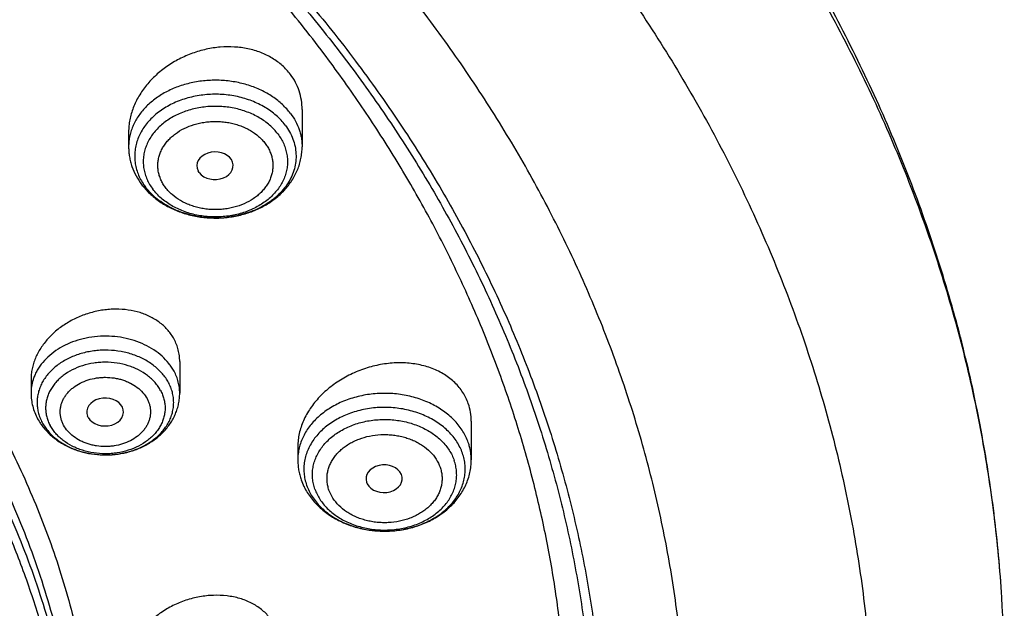
# Model space of a CAD drawing. Units: inches. Extents: x 0.6 to 21.3, y 5.5 to 13.
# Drawn here: x 20.3 to 21.3, y 11.1 to 11.6 of the extents above; entities that cross this region are included whole.
import ezdxf

# ---------------------------------------------------------------- set-up
doc = ezdxf.new("R2010")
doc.units = ezdxf.units.IN
doc.header["$LTSCALE"] = 1.21
doc.header["$MEASUREMENT"] = 0
doc.layers.get('0').update_dxf_attribs({"linetype": 'CONTINUOUS'})

msp = doc.modelspace()

# ---------------------------------------------------------------- linework, layer by layer
at = {"color": 7, "linetype": 'Continuous'}
for p, q in [((20.59332, 11.56141), (20.59332, 11.52587)), ((20.42796, 11.53999), (20.42796, 11.52587)), ((20.4953, 11.50119), (20.49417, 11.50298)), ((20.47666, 11.32123), (20.47666, 11.2912)), ((20.33493, 11.30436), (20.33493, 11.2912)), ((20.38942, 11.26811), (20.38888, 11.26925)), ((20.75457, 11.26442), (20.75457, 11.22764)), ((20.58922, 11.24053), (20.58922, 11.22764)), ((20.65478, 11.20624), (20.65536, 11.20488))]:
    msp.add_line(p, q, dxfattribs=at)
for centre, radius, start, end in [((20.49443, 11.53065), 0.0677, 217.00964, 220.57716), ((20.38988, 11.29317), 0.05536, 208.41056, 214.0658), ((20.39116, 11.294), 0.05689, 214.03838, 215.20483), ((20.64923, 11.22852), 0.06014, 199.28875, 205.75995), ((20.65043, 11.22907), 0.06145, 205.7314, 206.15541), ((19.9975, 11.01882), 1.26515, 350.80068, 3.52766)]:
    msp.add_arc(centre, radius, start, end, dxfattribs=at)
at = {"color": 9, "linetype": 'Continuous'}
for centre, radius, start, end in [((20.4887, 11.52116), 0.05595, 212.85464, 217.02817), ((20.51062, 11.55799), 0.09998, 266.62459, 266.92204), ((20.51064, 11.5584), 0.10039, 266.92429, 271.23821), ((20.51064, 11.55825), 0.10025, 271.2384, 271.79836), ((20.51067, 11.55781), 0.0998, 271.79323, 276.11869), ((20.51074, 11.55705), 0.09904, 276.12132, 276.54662), ((20.3791, 11.29064), 0.04424, 161.04302, 162.6501), ((20.38202, 11.28303), 0.04144, 200.61198, 201.45766), ((20.38316, 11.2835), 0.04267, 201.47494, 208.45271)]:
    msp.add_arc(centre, radius, start, end, dxfattribs=at)
at = {"color": 7, "linetype": 'Continuous'}
for centre, major_axis, ratio, start_param, end_param in [((20.5103, 11.50783), (0.01729, 0.00027), 0.762105, -2.634359, 3.497472), ((20.40557, 11.27323), (0.01746, 0.00009), 0.763919, -2.754147, 3.437913), ((20.67152, 11.20967), (0.01732, 0.00016), 0.759385, -2.780206, 3.394066)]:
    msp.add_ellipse(centre, major_axis=major_axis, ratio=ratio, start_param=start_param, end_param=end_param, dxfattribs=at)
for points, knots in [([(21.26026, 11.09667), (21.25861, 11.12334), (21.25366, 11.17666), (21.24131, 11.25616), (21.22407, 11.33507), (21.20199, 11.4132), (21.17512, 11.49036), (21.14354, 11.56637), (21.10735, 11.64104), (21.06662, 11.71422), (21.02147, 11.78573), (20.97201, 11.85542), (20.91835, 11.92313), (20.86065, 11.98873), (20.79902, 12.05206), (20.73361, 12.11299), (20.66458, 12.1714), (20.59208, 12.22716), (20.51628, 12.28016), (20.41052, 12.34732), (20.29933, 12.40812), (20.18361, 12.46236), (20.06367, 12.51273), (19.93982, 12.55616), (19.81289, 12.59256), (19.68312, 12.62446), (19.55099, 12.64907), (19.4173, 12.66636), (19.28236, 12.67877), (19.18058, 12.68249), (19.11272, 12.68249)], [0, 0, 0, 0, 0.027366, 0.054806, 0.082354, 0.110045, 0.137912, 0.165985, 0.194293, 0.222862, 0.251714, 0.28087, 0.310347, 0.340157, 0.370312, 0.400817, 0.431678, 0.462893, 0.494459, 0.526372, 0.59118, 0.624065, 0.657242, 0.724385, 0.758319, 0.792457, 0.861229, 0.895817, 0.930497, 1, 1, 1, 1]), ([(21.26026, 11.09667), (21.25864, 11.1228), (21.25378, 11.17506), (21.24164, 11.25299), (21.22466, 11.3304), (21.2029, 11.40709), (21.17639, 11.4829), (21.1452, 11.55764), (21.1094, 11.63117), (21.06908, 11.70329), (21.02433, 11.77386), (20.97524, 11.84271), (20.92194, 11.90969), (20.86453, 11.97465), (20.80317, 12.03743), (20.73797, 12.0979), (20.6691, 12.15593), (20.5967, 12.21137), (20.52094, 12.26411), (20.41511, 12.33103), (20.30379, 12.39164), (20.18788, 12.44575), (20.0676, 12.49605), (19.94336, 12.53943), (19.816, 12.57581), (19.68569, 12.60771), (19.55301, 12.63233), (19.41873, 12.64962), (19.28315, 12.66204), (19.1809, 12.66576), (19.11272, 12.66576)], [0, 0, 0, 0, 0.026927, 0.053939, 0.081077, 0.108379, 0.135884, 0.163626, 0.191635, 0.219942, 0.248569, 0.277539, 0.306868, 0.336571, 0.366656, 0.397129, 0.427993, 0.459247, 0.490885, 0.522899, 0.587996, 0.621062, 0.654443, 0.722052, 0.756244, 0.790654, 0.86, 0.894889, 0.929875, 1, 1, 1, 1]), ([(20.95607, 11.03174), (20.95423, 11.05394), (20.94919, 11.09832), (20.93755, 11.16445), (20.92185, 11.23008), (20.90214, 11.29506), (20.87846, 11.35926), (20.85085, 11.42253), (20.81938, 11.48472), (20.78413, 11.54571), (20.74517, 11.60536), (20.70259, 11.66352), (20.65648, 11.72008), (20.60695, 11.77492), (20.5541, 11.8279), (20.49806, 11.87891), (20.43895, 11.92784), (20.35574, 11.99053), (20.26735, 12.04821), (20.17453, 12.10068), (20.07758, 12.15026), (19.97669, 12.19424), (19.87257, 12.2325), (19.76539, 12.26725), (19.62775, 12.30327), (19.45862, 12.3343), (19.28644, 12.35303), (19.11272, 12.3593), (18.93901, 12.35303), (18.76683, 12.3343), (18.5977, 12.30327), (18.46006, 12.26725), (18.35287, 12.2325), (18.24876, 12.19424), (18.14787, 12.15026), (18.05091, 12.10068), (17.9581, 12.04821), (17.86971, 11.99053), (17.78649, 11.92784), (17.72738, 11.87891), (17.67135, 11.8279), (17.6185, 11.77492), (17.56897, 11.72008), (17.52286, 11.66352), (17.48028, 11.60536), (17.44132, 11.54571), (17.40606, 11.48472), (17.3746, 11.42253), (17.34699, 11.35926), (17.32331, 11.29506), (17.30359, 11.23008), (17.2879, 11.16445), (17.27626, 11.09832), (17.27121, 11.05394), (17.26938, 11.03174)], [0, 0, 0, 0, 0.013456, 0.02696, 0.040533, 0.054192, 0.067957, 0.081844, 0.095867, 0.110039, 0.124374, 0.138879, 0.153564, 0.168435, 0.183495, 0.198747, 0.214193, 0.22983, 0.261662, 0.277854, 0.294218, 0.327423, 0.344251, 0.361211, 0.395472, 0.430104, 0.464988, 0.5, 0.535012, 0.569896, 0.604528, 0.638789, 0.655749, 0.672577, 0.705782, 0.722146, 0.738338, 0.77017, 0.785807, 0.801253, 0.816505, 0.831565, 0.846436, 0.861121, 0.875626, 0.889961, 0.904133, 0.918156, 0.932043, 0.945808, 0.959467, 0.97304, 0.986544, 1, 1, 1, 1]), ([(17.5348, 10.31869), (17.52164, 10.33862), (17.49657, 10.37901), (17.46276, 10.44132), (17.43303, 10.50485), (17.40747, 10.56944), (17.38613, 10.63493), (17.36908, 10.70116), (17.35635, 10.76797), (17.34799, 10.83517), (17.344, 10.90262), (17.3444, 10.97013), (17.34919, 11.03754), (17.35835, 11.10469), (17.37187, 11.1714), (17.38971, 11.2375), (17.41182, 11.30284), (17.43815, 11.36726), (17.46863, 11.43058), (17.50318, 11.49265), (17.54172, 11.55333), (17.58416, 11.61245), (17.63037, 11.66988), (17.68026, 11.72547), (17.73369, 11.77909), (17.79054, 11.8306), (17.85065, 11.87988), (17.91389, 11.9268), (17.9801, 11.97125), (18.0491, 12.01313), (18.12074, 12.05232), (18.22001, 12.1011), (18.32335, 12.14384), (18.42996, 12.18042), (18.53966, 12.21314), (18.68037, 12.24605), (18.85289, 12.27241), (19.02797, 12.28553), (19.17464, 12.28533), (19.29167, 12.27846), (19.40787, 12.26717), (19.52293, 12.24925), (19.63611, 12.22475), (19.71952, 12.2032), (19.80142, 12.17851), (19.88161, 12.15072), (19.95991, 12.11992), (20.06096, 12.07515), (20.18157, 12.01221), (20.29476, 11.93954), (20.37929, 11.87636), (20.43917, 11.82691), (20.49577, 11.77524), (20.54895, 11.72148), (20.59857, 11.66575), (20.64452, 11.60819), (20.68667, 11.54895), (20.71233, 11.50818), (20.72447, 11.48757)], [0, 0, 0, 0, 0.014361, 0.028556, 0.042598, 0.056504, 0.070291, 0.08398, 0.09759, 0.111145, 0.124667, 0.138179, 0.151704, 0.165268, 0.178891, 0.192596, 0.206404, 0.220333, 0.234402, 0.248626, 0.263019, 0.277592, 0.292354, 0.307314, 0.322475, 0.33784, 0.353411, 0.369187, 0.385162, 0.401334, 0.417694, 0.434236, 0.467811, 0.484829, 0.501981, 0.536618, 0.571603, 0.606799, 0.642066, 0.659683, 0.677263, 0.712238, 0.729605, 0.746867, 0.764009, 0.781017, 0.797877, 0.814576, 0.847444, 0.879554, 0.895314, 0.91087, 0.926221, 0.941367, 0.956312, 0.971061, 0.98562, 1, 1, 1, 1]), ([(17.36373, 11.07514), (17.36653, 11.09559), (17.37337, 11.13643), (17.38725, 11.19714), (17.40475, 11.25731), (17.42583, 11.31681), (17.45046, 11.3755), (17.47858, 11.43328), (17.51012, 11.49001), (17.54504, 11.54558), (17.58324, 11.59987), (17.62465, 11.65277), (17.66919, 11.70416), (17.71677, 11.75394), (17.76727, 11.802), (17.8388, 11.86403), (17.9154, 11.92181), (17.9964, 11.97512), (18.08145, 12.0261), (18.1933, 12.08404), (18.33448, 12.14355), (18.48218, 12.19293), (18.63514, 12.23178), (18.7921, 12.25976), (18.95174, 12.27664), (19.11272, 12.28228), (19.27371, 12.27664), (19.43334, 12.25976), (19.5903, 12.23178), (19.74327, 12.19294), (19.89096, 12.14355), (20.03215, 12.08404), (20.144, 12.0261), (20.22905, 11.97512), (20.31004, 11.92181), (20.38664, 11.86403), (20.45817, 11.80201), (20.50868, 11.75394), (20.55625, 11.70416), (20.60079, 11.65277), (20.64221, 11.59987), (20.68041, 11.54558), (20.71532, 11.49001), (20.74687, 11.43328), (20.77499, 11.37551), (20.79961, 11.31681), (20.8207, 11.25732), (20.8382, 11.19715), (20.85208, 11.13643), (20.85891, 11.09559), (20.86171, 11.07514)], [0, 0, 0, 0, 0.013417, 0.026898, 0.040462, 0.054126, 0.067906, 0.081816, 0.09587, 0.110079, 0.124454, 0.139002, 0.15373, 0.168643, 0.183743, 0.199032, 0.230168, 0.246017, 0.262045, 0.294607, 0.327799, 0.361541, 0.395741, 0.430293, 0.465086, 0.5, 0.534914, 0.569706, 0.604259, 0.638459, 0.672201, 0.705393, 0.737955, 0.753983, 0.769832, 0.800968, 0.816257, 0.831357, 0.84627, 0.860998, 0.875546, 0.88992, 0.90413, 0.918184, 0.932094, 0.945874, 0.959538, 0.973102, 0.986583, 1, 1, 1, 1]), ([(20.614, 11.61463), (20.59998, 11.63322), (20.57076, 11.6699), (20.52382, 11.72288), (20.47361, 11.77408), (20.42023, 11.82335), (20.36383, 11.8706), (20.30452, 11.9157), (20.24244, 11.95856), (20.15571, 12.01289), (20.06447, 12.06198), (19.96947, 12.10568), (19.8709, 12.14621), (19.74322, 12.18986), (19.58486, 12.23054), (19.42215, 12.25937), (19.25657, 12.27609), (19.08967, 12.28054), (18.92299, 12.27269), (18.75805, 12.25261), (18.59639, 12.22048), (18.46515, 12.18378), (18.36319, 12.14863), (18.2644, 12.11009), (18.16893, 12.06599), (18.0775, 12.01646), (17.99027, 11.96419), (17.90756, 11.90689), (17.83012, 11.84478), (17.77537, 11.7964), (17.72373, 11.74605), (17.67531, 11.69386), (17.63022, 11.63993), (17.58858, 11.58439), (17.55048, 11.52738), (17.516, 11.46902), (17.48524, 11.40946), (17.45826, 11.34882), (17.43512, 11.28725), (17.41588, 11.22489), (17.4006, 11.16189), (17.38929, 11.0984), (17.38199, 11.03456), (17.37872, 10.97053), (17.37949, 10.90645), (17.38429, 10.84247), (17.39311, 10.77874), (17.40593, 10.71542), (17.42273, 10.65265), (17.44345, 10.59058), (17.46805, 10.52934), (17.49648, 10.46909), (17.52866, 10.40997), (17.55243, 10.37162), (17.5649, 10.35268)], [0, 0, 0, 0, 0.01471, 0.02961, 0.044704, 0.059995, 0.075485, 0.091172, 0.107054, 0.123127, 0.155813, 0.172417, 0.18918, 0.223129, 0.257567, 0.292377, 0.327434, 0.362608, 0.397763, 0.432765, 0.467484, 0.501798, 0.518771, 0.535601, 0.568783, 0.585121, 0.601278, 0.633013, 0.648591, 0.663971, 0.679154, 0.69414, 0.708934, 0.723543, 0.737973, 0.752235, 0.766342, 0.780306, 0.794144, 0.807871, 0.821508, 0.835074, 0.84859, 0.862077, 0.875557, 0.889052, 0.902584, 0.916174, 0.929843, 0.943611, 0.957494, 0.971511, 0.985675, 1, 1, 1, 1]), ([(20.58224, 11.59473), (20.58109, 11.59626), (20.57862, 11.59921), (20.57446, 11.60329), (20.56987, 11.60699), (20.56487, 11.6103), (20.55951, 11.6132), (20.55383, 11.61566), (20.54787, 11.61768), (20.53954, 11.61977), (20.52865, 11.62119), (20.51755, 11.62104), (20.50861, 11.62), (20.49966, 11.61835), (20.48866, 11.61517), (20.47608, 11.6097), (20.46441, 11.6027), (20.45393, 11.59434), (20.4449, 11.58483), (20.43756, 11.57439), (20.43298, 11.56503), (20.43039, 11.55736), (20.429, 11.55158), (20.42815, 11.54579), (20.42796, 11.54192), (20.42796, 11.53999)], [0, 0, 0, 0, 0.028039, 0.056424, 0.085215, 0.114462, 0.1442, 0.174444, 0.205196, 0.236444, 0.300269, 0.365639, 0.398785, 0.432141, 0.499173, 0.566221, 0.63274, 0.698226, 0.76225, 0.824496, 0.884796, 0.914243, 0.943232, 0.9718, 1, 1, 1, 1]), ([(20.32993, 10.00512), (20.3634, 10.03041), (20.42768, 10.08304), (20.50193, 10.15484), (20.55649, 10.21496), (20.59476, 10.26106), (20.63052, 10.30833), (20.66372, 10.35668), (20.69429, 10.40604), (20.72219, 10.45632), (20.74737, 10.50745), (20.76978, 10.55932), (20.78939, 10.61186), (20.80616, 10.66498), (20.82007, 10.71858), (20.83108, 10.77258), (20.83919, 10.82688), (20.84437, 10.88139), (20.84663, 10.93601), (20.84595, 10.99067), (20.84233, 11.04525), (20.83579, 11.09967), (20.82633, 11.15384), (20.81397, 11.20767), (20.79873, 11.26106), (20.78063, 11.31392), (20.75972, 11.36616), (20.73602, 11.4177), (20.70957, 11.46844), (20.68042, 11.51831), (20.64862, 11.56721), (20.62581, 11.59895), (20.614, 11.61463)], [0, 0, 0, 0, 0.068651, 0.135807, 0.168839, 0.20151, 0.233831, 0.265813, 0.297473, 0.328827, 0.359898, 0.390707, 0.421281, 0.451647, 0.481835, 0.511876, 0.541803, 0.571651, 0.601454, 0.631247, 0.661066, 0.690947, 0.720923, 0.751028, 0.781295, 0.811754, 0.842434, 0.873361, 0.904561, 0.936055, 0.967863, 1, 1, 1, 1]), ([(20.59332, 11.56141), (20.59332, 11.5644), (20.59286, 11.57037), (20.59074, 11.57908), (20.58724, 11.58731), (20.58403, 11.59235), (20.58224, 11.59473)], [0, 0, 0, 0, 0.251622, 0.500752, 0.749482, 1, 1, 1, 1]), ([(20.42796, 11.52587), (20.42796, 11.52427), (20.4281, 11.52108), (20.4287, 11.51631), (20.42971, 11.51161), (20.43157, 11.50544), (20.43486, 11.49799), (20.4384, 11.49251), (20.44037, 11.4899)], [0, 0, 0, 0, 0.123803, 0.247717, 0.371871, 0.496378, 0.746744, 1, 1, 1, 1]), ([(20.44301, 11.48661), (20.44428, 11.48513), (20.44696, 11.48225), (20.45284, 11.47689), (20.46109, 11.471), (20.47019, 11.46634), (20.47791, 11.46334), (20.48595, 11.46083), (20.49636, 11.45867), (20.50701, 11.45784), (20.51556, 11.45798), (20.52406, 11.45866), (20.5345, 11.46051), (20.54651, 11.46428), (20.5559, 11.46871), (20.56286, 11.47297), (20.56775, 11.47649), (20.57231, 11.48034), (20.5765, 11.4845), (20.58029, 11.48895), (20.58366, 11.49367), (20.58657, 11.49863), (20.58899, 11.50381), (20.59091, 11.50916), (20.59229, 11.51465), (20.59313, 11.52024), (20.59332, 11.524), (20.59332, 11.52587)], [0, 0, 0, 0, 0.030203, 0.060711, 0.12267, 0.185957, 0.218082, 0.250478, 0.315879, 0.381798, 0.414825, 0.447806, 0.513366, 0.578094, 0.641678, 0.673003, 0.703992, 0.734651, 0.764993, 0.795039, 0.824821, 0.854371, 0.883728, 0.912929, 0.942017, 0.971026, 1, 1, 1, 1]), ([(20.72447, 11.48757), (20.73542, 11.46899), (20.75625, 11.43142), (20.78426, 11.37373), (20.80883, 11.31513), (20.8299, 11.25573), (20.84742, 11.19566), (20.86137, 11.13503), (20.87171, 11.07398), (20.87842, 11.01263), (20.88148, 10.95111), (20.8809, 10.88955), (20.87666, 10.82807), (20.86879, 10.7668), (20.85729, 10.70587), (20.84219, 10.64541), (20.82352, 10.58554), (20.80132, 10.52638), (20.77564, 10.46806), (20.74653, 10.4107), (20.71406, 10.35441), (20.67828, 10.29931), (20.63928, 10.24552), (20.59714, 10.19314), (20.55193, 10.14229), (20.50377, 10.09306), (20.45273, 10.04556), (20.3806, 9.98431), (20.28371, 9.91264), (20.15855, 9.83556), (20.02482, 9.76749), (19.88362, 9.709), (19.7361, 9.66054), (19.58348, 9.62252), (19.427, 9.59524), (19.26794, 9.57893), (19.10762, 9.57371), (18.94734, 9.57964), (18.78841, 9.59665), (18.63214, 9.62462), (18.4798, 9.66332), (18.33265, 9.71242), (18.19189, 9.77154), (18.05867, 9.8402), (17.95426, 9.90527), (17.87562, 9.96159), (17.81951, 10.00559), (17.76607, 10.0515), (17.73208, 10.08352), (17.71557, 10.09981)], [0, 0, 0, 0, 0.014137, 0.028133, 0.042001, 0.055755, 0.069412, 0.082987, 0.096498, 0.109965, 0.123405, 0.136839, 0.150285, 0.163764, 0.177294, 0.190893, 0.204579, 0.218369, 0.232276, 0.246316, 0.260501, 0.274841, 0.289345, 0.304022, 0.318877, 0.333915, 0.349138, 0.364547, 0.395912, 0.427998, 0.460762, 0.494141, 0.528057, 0.562418, 0.597122, 0.632057, 0.667108, 0.702154, 0.737078, 0.771763, 0.806099, 0.839984, 0.873326, 0.906048, 0.938089, 0.953845, 0.969416, 0.984801, 1, 1, 1, 1]), ([(20.22678, 11.38101), (20.24158, 11.36137), (20.26946, 11.32127), (20.30006, 11.26873), (20.32159, 11.22582), (20.33621, 11.19335), (20.34934, 11.1605), (20.36097, 11.12733), (20.37109, 11.09386), (20.37968, 11.06015), (20.38673, 11.02622), (20.39223, 10.99212), (20.39617, 10.9579), (20.39856, 10.9236), (20.39938, 10.88925), (20.39865, 10.8549), (20.39635, 10.82059), (20.39249, 10.78636), (20.38707, 10.75226), (20.38011, 10.71832), (20.37161, 10.68459), (20.36158, 10.65111), (20.35003, 10.61792), (20.33698, 10.58506), (20.32244, 10.55256), (20.30102, 10.50962), (20.27055, 10.45703), (20.22853, 10.3963), (20.19718, 10.35776), (20.18068, 10.33893)], [0, 0, 0, 0, 0.064988, 0.12888, 0.160456, 0.191803, 0.222939, 0.253883, 0.284656, 0.315281, 0.345779, 0.376176, 0.406495, 0.436762, 0.467002, 0.497242, 0.527507, 0.557822, 0.588213, 0.618706, 0.649322, 0.680087, 0.711021, 0.742146, 0.77348, 0.805043, 0.868906, 0.933862, 1, 1, 1, 1]), ([(20.47126, 11.3427), (20.47048, 11.34416), (20.46873, 11.347), (20.46564, 11.35099), (20.46211, 11.35469), (20.45815, 11.35806), (20.45381, 11.3611), (20.44912, 11.36376), (20.44411, 11.36604), (20.43701, 11.36857), (20.42754, 11.37067), (20.41773, 11.37133), (20.40974, 11.37102), (20.40166, 11.37014), (20.39163, 11.368), (20.38197, 11.36454), (20.3746, 11.36103), (20.36756, 11.35708), (20.35943, 11.35134), (20.3523, 11.34458), (20.34739, 11.33869), (20.34415, 11.33411), (20.34137, 11.32937), (20.33905, 11.32449), (20.33722, 11.31951), (20.33591, 11.31448), (20.33511, 11.30942), (20.33493, 11.30604), (20.33493, 11.30436)], [0, 0, 0, 0, 0.02749, 0.0553, 0.083517, 0.112212, 0.141444, 0.171251, 0.201651, 0.232641, 0.296255, 0.361823, 0.395208, 0.428882, 0.496731, 0.564734, 0.5986, 0.632251, 0.698564, 0.763164, 0.794714, 0.825701, 0.856107, 0.88593, 0.915187, 0.943911, 0.972158, 1, 1, 1, 1]), ([(20.32102, 10.58029), (20.3272, 10.59597), (20.33853, 10.62759), (20.35241, 10.67585), (20.36305, 10.72459), (20.37043, 10.77368), (20.37453, 10.823), (20.37533, 10.87242), (20.37284, 10.92181), (20.36705, 10.97103), (20.358, 11.01996), (20.34569, 11.06846), (20.33017, 11.11642), (20.31148, 11.16371), (20.28965, 11.2102), (20.26897, 11.24806), (20.25095, 11.27783), (20.23182, 11.30741), (20.21646, 11.32903), (20.20579, 11.34319)], [0, 0, 0, 0, 0.062612, 0.124723, 0.186429, 0.247835, 0.309046, 0.370174, 0.43133, 0.492627, 0.554174, 0.616075, 0.678431, 0.741335, 0.804872, 0.869118, 0.901532, 0.934147, 1, 1, 1, 1]), ([(20.47666, 11.32123), (20.47666, 11.3231), (20.47643, 11.32684), (20.47541, 11.33235), (20.47371, 11.33768), (20.47215, 11.34106), (20.47126, 11.3427)], [0, 0, 0, 0, 0.251664, 0.501267, 0.750225, 1, 1, 1, 1]), ([(20.75176, 11.28123), (20.7511, 11.28309), (20.74957, 11.28675), (20.74663, 11.29194), (20.74307, 11.29679), (20.73892, 11.30127), (20.73422, 11.30533), (20.72902, 11.30894), (20.72337, 11.31209), (20.71521, 11.31565), (20.70411, 11.31878), (20.69, 11.32036), (20.67538, 11.31979), (20.66071, 11.31712), (20.64878, 11.31321), (20.63959, 11.30914), (20.63078, 11.30448), (20.62054, 11.29764), (20.6115, 11.28948), (20.60523, 11.28234), (20.59978, 11.275), (20.59536, 11.26715), (20.59219, 11.25898), (20.59049, 11.25284), (20.58945, 11.24669), (20.58922, 11.24257), (20.58922, 11.24053)], [0, 0, 0, 0, 0.027028, 0.054174, 0.081578, 0.109368, 0.137652, 0.166511, 0.196005, 0.226165, 0.288435, 0.353196, 0.419993, 0.488187, 0.557032, 0.591471, 0.625777, 0.693556, 0.759693, 0.79198, 0.823653, 0.884957, 0.91463, 0.943657, 0.972088, 1, 1, 1, 1]), ([(20.33493, 11.2912), (20.33493, 11.28909), (20.33519, 11.28487), (20.3364, 11.27863), (20.33837, 11.27257), (20.34018, 11.26871), (20.34119, 11.26683)], [0, 0, 0, 0, 0.248911, 0.49825, 0.748457, 1, 1, 1, 1]), ([(20.34468, 11.26121), (20.34568, 11.2598), (20.34781, 11.25705), (20.35257, 11.25191), (20.35942, 11.24618), (20.36713, 11.24156), (20.37375, 11.23852), (20.38068, 11.23592), (20.38974, 11.23356), (20.39908, 11.23242), (20.40662, 11.23225), (20.41415, 11.23257), (20.42346, 11.23389), (20.43421, 11.23691), (20.44265, 11.24062), (20.44893, 11.24427), (20.45335, 11.24731), (20.45749, 11.25066), (20.46129, 11.2543), (20.46474, 11.25822), (20.46781, 11.2624), (20.47047, 11.26681), (20.47269, 11.27143), (20.47445, 11.27621), (20.47572, 11.28113), (20.47649, 11.28614), (20.47666, 11.28952), (20.47666, 11.2912)], [0, 0, 0, 0, 0.030101, 0.060449, 0.12194, 0.184649, 0.216476, 0.248581, 0.313454, 0.378964, 0.411841, 0.444709, 0.510151, 0.574898, 0.638624, 0.670064, 0.701197, 0.732027, 0.762566, 0.792839, 0.822873, 0.852701, 0.88236, 0.911884, 0.94131, 0.97067, 1, 1, 1, 1]), ([(20.75457, 11.26442), (20.75457, 11.26729), (20.75411, 11.273), (20.75269, 11.27856), (20.75176, 11.28123)], [0, 0, 0, 0, 0.503116, 1, 1, 1, 1]), ([(20.58922, 11.22764), (20.58922, 11.22604), (20.58936, 11.22282), (20.58997, 11.21802), (20.59099, 11.21328), (20.59193, 11.21018), (20.59247, 11.20866)], [0, 0, 0, 0, 0.249405, 0.499036, 0.749152, 1, 1, 1, 1]), ([(20.59527, 11.20198), (20.59618, 11.20011), (20.59822, 11.19645), (20.6018, 11.19127), (20.6059, 11.1864), (20.61046, 11.18188), (20.61546, 11.17772), (20.62085, 11.17396), (20.62659, 11.1706), (20.6347, 11.16667), (20.64549, 11.16288), (20.6568, 11.16065), (20.66603, 11.15979), (20.67533, 11.15958), (20.68691, 11.1605), (20.70041, 11.16348), (20.71315, 11.16829), (20.72291, 11.17379), (20.72997, 11.17901), (20.73484, 11.18328), (20.73926, 11.18792), (20.74319, 11.19289), (20.74661, 11.19817), (20.74946, 11.20372), (20.75172, 11.20949), (20.75336, 11.21544), (20.75435, 11.22151), (20.75457, 11.2256), (20.75457, 11.22764)], [0, 0, 0, 0, 0.029617, 0.059479, 0.089627, 0.120096, 0.150913, 0.182093, 0.213638, 0.24554, 0.31026, 0.375969, 0.409069, 0.442228, 0.508402, 0.573982, 0.638507, 0.701676, 0.732738, 0.763441, 0.793803, 0.823855, 0.853634, 0.883182, 0.912546, 0.941773, 0.970909, 1, 1, 1, 1]), ([(20.57062, 11.05866), (20.57032, 11.06036), (20.56953, 11.06372), (20.5677, 11.06859), (20.56526, 11.07321), (20.56224, 11.07755), (20.55867, 11.08156), (20.55458, 11.08521), (20.55002, 11.08847), (20.54502, 11.09132), (20.53965, 11.09372), (20.53195, 11.09635), (20.52163, 11.09841), (20.5087, 11.09891), (20.49552, 11.09749), (20.48468, 11.09473), (20.47627, 11.09162), (20.46817, 11.08796), (20.45871, 11.0824), (20.45029, 11.07559), (20.44445, 11.06952), (20.43936, 11.06326), (20.43523, 11.05651), (20.43227, 11.04942), (20.43067, 11.04409), (20.42971, 11.03875), (20.42949, 11.03517), (20.42949, 11.03339)], [0, 0, 0, 0, 0.026851, 0.053699, 0.080706, 0.108031, 0.135821, 0.164194, 0.19324, 0.223018, 0.253556, 0.284853, 0.349541, 0.416688, 0.48558, 0.555347, 0.590286, 0.625086, 0.693764, 0.760555, 0.793044, 0.824822, 0.886029, 0.91552, 0.944291, 0.972416, 1, 1, 1, 1])]:
    msp.add_open_spline(points, degree=3, knots=knots, dxfattribs=at)
at = {"color": 9, "linetype": 'Continuous'}
for points, knots in [([(19.11272, 12.49953), (19.17893, 12.49953), (19.27822, 12.4958), (19.40983, 12.48337), (19.54009, 12.46606), (19.66872, 12.44143), (19.79488, 12.40952), (19.91802, 12.37315), (20.03794, 12.3298), (20.15377, 12.27956), (20.26513, 12.22557), (20.37175, 12.16514), (20.47272, 12.09846), (20.54474, 12.04596), (20.61332, 11.99082), (20.67828, 11.93317), (20.73948, 11.87313), (20.79676, 11.81087), (20.84999, 11.74652), (20.89904, 11.68025), (20.94379, 11.6122), (20.98412, 11.54255), (21.01995, 11.47146), (21.05118, 11.3991), (21.07773, 11.32565), (21.09955, 11.25128), (21.11658, 11.17618), (21.12877, 11.10052), (21.13609, 11.0245), (21.13772, 10.97367), (21.13772, 10.94829)], [0, 0, 0, 0, 0.070418, 0.105546, 0.140569, 0.210157, 0.244671, 0.278952, 0.346692, 0.380113, 0.413201, 0.478285, 0.510265, 0.541852, 0.573038, 0.603819, 0.634197, 0.664176, 0.693764, 0.722975, 0.751825, 0.780336, 0.808533, 0.836446, 0.864107, 0.891552, 0.918822, 0.945957, 0.973001, 1, 1, 1, 1]), ([(20.58224, 11.55754), (20.5811, 11.55905), (20.57865, 11.562), (20.57457, 11.56614), (20.57006, 11.57001), (20.56346, 11.57481), (20.55619, 11.57892), (20.54841, 11.58229), (20.54018, 11.5852), (20.5294, 11.58784), (20.51828, 11.5891), (20.50929, 11.58927), (20.50031, 11.58887), (20.48926, 11.58734), (20.47653, 11.58388), (20.4647, 11.57887), (20.45408, 11.57245), (20.44637, 11.56599), (20.44112, 11.56028), (20.43768, 11.55581), (20.43472, 11.55114), (20.43228, 11.54629), (20.43036, 11.54131), (20.42898, 11.53622), (20.42815, 11.53107), (20.42796, 11.5276), (20.42796, 11.52587)], [0, 0, 0, 0, 0.028953, 0.058552, 0.088805, 0.119716, 0.183371, 0.216077, 0.249278, 0.31684, 0.38544, 0.419918, 0.454377, 0.522827, 0.590099, 0.65556, 0.718727, 0.779317, 0.808654, 0.83736, 0.865479, 0.893073, 0.920219, 0.947015, 0.973569, 1, 1, 1, 1]), ([(20.57725, 11.54638), (20.576, 11.54804), (20.57329, 11.55126), (20.56869, 11.55571), (20.56357, 11.5598), (20.55601, 11.56477), (20.54764, 11.56881), (20.53874, 11.57187), (20.52936, 11.57429), (20.5172, 11.57599), (20.50489, 11.57589), (20.49514, 11.57473), (20.48798, 11.57332), (20.48103, 11.5714), (20.47435, 11.56897), (20.468, 11.56607), (20.46204, 11.56271), (20.45653, 11.55893), (20.45152, 11.55476), (20.44705, 11.55023), (20.44317, 11.5454), (20.43991, 11.5403), (20.4373, 11.53498), (20.43537, 11.52949), (20.43414, 11.52388), (20.43363, 11.5182), (20.43382, 11.51251), (20.43474, 11.50686), (20.43635, 11.50131), (20.43866, 11.49591), (20.44062, 11.49248), (20.4417, 11.49081)], [0, 0, 0, 0, 0.029603, 0.059982, 0.091149, 0.123095, 0.189077, 0.223023, 0.257457, 0.327276, 0.39757, 0.432585, 0.467321, 0.501657, 0.535482, 0.568696, 0.601221, 0.632997, 0.663991, 0.694196, 0.723634, 0.752359, 0.780456, 0.808041, 0.835254, 0.862255, 0.889218, 0.916315, 0.943715, 0.971566, 1, 1, 1, 1]), ([(20.57018, 11.53802), (20.56905, 11.53953), (20.56657, 11.54247), (20.56236, 11.54652), (20.55765, 11.55023), (20.55071, 11.55474), (20.54303, 11.55836), (20.53485, 11.56107), (20.52625, 11.56318), (20.51513, 11.56458), (20.50389, 11.5643), (20.49503, 11.56307), (20.48645, 11.56119), (20.47627, 11.55769), (20.46699, 11.55264), (20.46043, 11.5478), (20.45606, 11.54385), (20.4522, 11.5396), (20.44891, 11.53507), (20.44621, 11.53032), (20.44413, 11.52538), (20.4427, 11.52031), (20.44192, 11.51515), (20.44181, 11.50995), (20.44236, 11.50477), (20.44358, 11.49967), (20.44545, 11.49468), (20.44794, 11.48986), (20.44998, 11.48682), (20.45109, 11.48535)], [0, 0, 0, 0, 0.029659, 0.060111, 0.091371, 0.123424, 0.189648, 0.223722, 0.258279, 0.328297, 0.398686, 0.433697, 0.468388, 0.53627, 0.601554, 0.633082, 0.663803, 0.693722, 0.722878, 0.751341, 0.779216, 0.806635, 0.833758, 0.86076, 0.887822, 0.915124, 0.94283, 0.971085, 1, 1, 1, 1]), ([(20.58224, 11.55754), (20.58401, 11.55519), (20.58718, 11.55029), (20.59013, 11.54367), (20.59178, 11.53825), (20.59267, 11.53416), (20.5932, 11.53002), (20.59332, 11.52725), (20.59332, 11.52587)], [0, 0, 0, 0, 0.258962, 0.510412, 0.634052, 0.756636, 0.8785, 1, 1, 1, 1]), ([(20.46315, 11.48697), (20.46226, 11.48814), (20.46062, 11.49056), (20.45864, 11.49441), (20.45715, 11.49839), (20.45619, 11.50247), (20.45575, 11.50659), (20.45583, 11.51074), (20.45645, 11.51485), (20.4576, 11.5189), (20.45925, 11.52284), (20.46141, 11.52663), (20.46403, 11.53024), (20.46711, 11.53363), (20.4706, 11.53678), (20.47582, 11.54064), (20.48323, 11.54467), (20.49134, 11.54746), (20.49819, 11.54896), (20.50348, 11.54969), (20.50885, 11.55003), (20.51422, 11.54996), (20.51957, 11.54949), (20.52483, 11.54863), (20.52995, 11.54737), (20.53489, 11.54573), (20.5396, 11.54373), (20.54543, 11.54064), (20.55072, 11.5369), (20.55525, 11.53254), (20.55723, 11.53019), (20.55813, 11.52898)], [0, 0, 0, 0, 0.028926, 0.057176, 0.084874, 0.11217, 0.139229, 0.166229, 0.193348, 0.220765, 0.248637, 0.277097, 0.30625, 0.336169, 0.366886, 0.39841, 0.463689, 0.531564, 0.566253, 0.601261, 0.636453, 0.671693, 0.706839, 0.741755, 0.776308, 0.810376, 0.843854, 0.876656, 0.93991, 0.970362, 1, 1, 1, 1]), ([(20.57725, 11.54638), (20.57878, 11.54435), (20.58154, 11.54012), (20.5847, 11.53334), (20.58676, 11.52631), (20.58769, 11.51913), (20.58746, 11.51192), (20.58609, 11.50478), (20.5836, 11.49783), (20.58003, 11.49118), (20.57543, 11.48491), (20.57085, 11.48013), (20.56675, 11.47658), (20.56231, 11.47317), (20.55627, 11.46932), (20.54842, 11.46544), (20.53712, 11.46124), (20.52812, 11.45936), (20.52203, 11.45866)], [0, 0, 0, 0, 0.060026, 0.118408, 0.17555, 0.231949, 0.28817, 0.344793, 0.402363, 0.461343, 0.522088, 0.584819, 0.616979, 0.649659, 0.716516, 0.785274, 0.855691, 1, 1, 1, 1]), ([(20.57018, 11.53802), (20.5713, 11.53655), (20.57334, 11.53351), (20.57583, 11.52869), (20.5777, 11.5237), (20.57891, 11.51859), (20.57947, 11.51342), (20.57936, 11.50822), (20.57858, 11.50306), (20.57715, 11.49799), (20.57507, 11.49305), (20.57237, 11.48829), (20.56908, 11.48377), (20.56522, 11.47951), (20.56084, 11.47557), (20.55429, 11.47073), (20.54501, 11.46568), (20.53483, 11.46217), (20.52625, 11.4603), (20.51738, 11.45907), (20.50615, 11.45879), (20.49503, 11.46018), (20.48642, 11.4623), (20.47825, 11.46501), (20.47057, 11.46863), (20.46362, 11.47313), (20.45892, 11.47685), (20.45471, 11.4809), (20.45223, 11.48384), (20.45109, 11.48535)], [0, 0, 0, 0, 0.028915, 0.05717, 0.084876, 0.112178, 0.13924, 0.166242, 0.193365, 0.220784, 0.248659, 0.277122, 0.306278, 0.336197, 0.366918, 0.398446, 0.46373, 0.531612, 0.566303, 0.601314, 0.671703, 0.741721, 0.776278, 0.810352, 0.876576, 0.908629, 0.939889, 0.970341, 1, 1, 1, 1]), ([(20.55813, 11.52898), (20.55902, 11.52781), (20.56065, 11.52539), (20.56264, 11.52155), (20.56412, 11.51756), (20.56509, 11.51349), (20.56553, 11.50936), (20.56544, 11.50522), (20.56483, 11.5011), (20.56368, 11.49706), (20.56202, 11.49312), (20.55987, 11.48932), (20.55725, 11.48571), (20.55417, 11.48232), (20.55068, 11.47918), (20.54545, 11.47531), (20.53805, 11.47129), (20.52993, 11.46849), (20.52309, 11.467), (20.51779, 11.46626), (20.51243, 11.46592), (20.50705, 11.46599), (20.50171, 11.46646), (20.49645, 11.46733), (20.49133, 11.46859), (20.48639, 11.47023), (20.48168, 11.47223), (20.47585, 11.47531), (20.47056, 11.47906), (20.46602, 11.48342), (20.46405, 11.48576), (20.46315, 11.48697)], [0, 0, 0, 0, 0.028926, 0.057176, 0.084874, 0.11217, 0.139229, 0.166229, 0.193348, 0.220765, 0.248637, 0.277097, 0.30625, 0.336169, 0.366886, 0.39841, 0.463689, 0.531564, 0.566253, 0.601261, 0.636453, 0.671693, 0.706839, 0.741755, 0.776308, 0.810376, 0.843854, 0.876656, 0.93991, 0.970362, 1, 1, 1, 1]), ([(20.50473, 11.45818), (20.49859, 11.45854), (20.48945, 11.45993), (20.47784, 11.46347), (20.46965, 11.4669), (20.46207, 11.47106), (20.45519, 11.47589), (20.44912, 11.48133), (20.44561, 11.48537), (20.44403, 11.48747)], [0, 0, 0, 0, 0.265948, 0.396372, 0.524101, 0.648606, 0.769513, 0.886633, 1, 1, 1, 1]), ([(20.37614, 10.77549), (20.37788, 10.78813), (20.38069, 10.8135), (20.38297, 10.85168), (20.38328, 10.88991), (20.38164, 10.92812), (20.37804, 10.96624), (20.37249, 11.00423), (20.36499, 11.04202), (20.35556, 11.07956), (20.34422, 11.11678), (20.33098, 11.15363), (20.31586, 11.19006), (20.29889, 11.226), (20.28009, 11.26139), (20.25949, 11.2962), (20.23713, 11.33036), (20.22114, 11.35255), (20.21287, 11.36352)], [0, 0, 0, 0, 0.061134, 0.122159, 0.18314, 0.244143, 0.305235, 0.36648, 0.427942, 0.489683, 0.551762, 0.614234, 0.677153, 0.740566, 0.80452, 0.869054, 0.934205, 1, 1, 1, 1]), ([(20.37443, 10.76297), (20.37616, 10.7756), (20.37897, 10.80092), (20.38124, 10.83906), (20.38156, 10.87723), (20.37992, 10.91539), (20.37632, 10.95346), (20.37078, 10.9914), (20.36329, 11.02914), (20.35388, 11.06663), (20.34255, 11.1038), (20.32933, 11.1406), (20.31423, 11.17697), (20.29728, 11.21286), (20.27851, 11.24821), (20.25794, 11.28297), (20.2356, 11.31708), (20.21964, 11.33925), (20.21138, 11.3502)], [0, 0, 0, 0, 0.061134, 0.122159, 0.18314, 0.244143, 0.305235, 0.36648, 0.427942, 0.489683, 0.551762, 0.614234, 0.677153, 0.740566, 0.80452, 0.869054, 0.934205, 1, 1, 1, 1]), ([(20.47126, 11.31197), (20.47055, 11.31329), (20.46899, 11.31587), (20.46536, 11.32085), (20.45987, 11.32662), (20.45206, 11.33261), (20.44001, 11.33934), (20.42635, 11.34367), (20.41202, 11.3455), (20.401, 11.34558), (20.39189, 11.34456), (20.38477, 11.3431), (20.37788, 11.34123), (20.36967, 11.33816), (20.36063, 11.33332), (20.35266, 11.32746), (20.34702, 11.32177), (20.34326, 11.31685), (20.34084, 11.31305), (20.33881, 11.30911), (20.33773, 11.30639), (20.33726, 11.30501)], [0, 0, 0, 0, 0.027723, 0.055991, 0.11425, 0.174986, 0.238104, 0.369862, 0.437722, 0.505966, 0.573915, 0.607586, 0.64094, 0.706383, 0.769794, 0.830851, 0.889431, 0.917845, 0.945706, 0.973067, 1, 1, 1, 1]), ([(20.46594, 11.30134), (20.46514, 11.30281), (20.46336, 11.30569), (20.46021, 11.30976), (20.45657, 11.31358), (20.45105, 11.31835), (20.44475, 11.32242), (20.43788, 11.32573), (20.43049, 11.32858), (20.4207, 11.3311), (20.41057, 11.33216), (20.40237, 11.33213), (20.39423, 11.3315), (20.38431, 11.32964), (20.37312, 11.32573), (20.36464, 11.32113), (20.35863, 11.31673), (20.35458, 11.31317), (20.351, 11.30932), (20.3479, 11.30523), (20.34532, 11.30093), (20.34328, 11.29645), (20.34181, 11.29185), (20.34091, 11.28716), (20.34059, 11.28243), (20.34087, 11.27769), (20.34172, 11.273), (20.34267, 11.26995), (20.34324, 11.26845)], [0, 0, 0, 0, 0.028562, 0.057816, 0.087814, 0.118587, 0.18236, 0.215342, 0.248944, 0.317585, 0.38746, 0.422571, 0.45761, 0.526917, 0.594482, 0.659541, 0.691001, 0.721687, 0.751601, 0.780774, 0.809266, 0.837166, 0.864594, 0.891689, 0.91861, 0.945526, 0.972602, 1, 1, 1, 1]), ([(20.4584, 11.29371), (20.45768, 11.29504), (20.45606, 11.29766), (20.45318, 11.30133), (20.44984, 11.30477), (20.44476, 11.30905), (20.43895, 11.31267), (20.43263, 11.31556), (20.42585, 11.31802), (20.41689, 11.32008), (20.40764, 11.32077), (20.40021, 11.3205), (20.39288, 11.31966), (20.38402, 11.31762), (20.37415, 11.31362), (20.36682, 11.30905), (20.36175, 11.30477), (20.35841, 11.30133), (20.35552, 11.29766), (20.35312, 11.29378), (20.35122, 11.28973), (20.34986, 11.28556), (20.34903, 11.28131), (20.34875, 11.27701), (20.34903, 11.27271), (20.34986, 11.26846), (20.35122, 11.26429), (20.35247, 11.26162), (20.35318, 11.26032)], [0, 0, 0, 0, 0.028685, 0.058093, 0.088278, 0.119271, 0.18356, 0.216827, 0.250717, 0.31989, 0.39016, 0.425389, 0.460479, 0.529652, 0.596752, 0.661041, 0.692034, 0.72222, 0.751626, 0.780312, 0.808371, 0.835928, 0.863132, 0.890156, 0.91718, 0.944384, 0.971942, 1, 1, 1, 1]), ([(20.47666, 11.2912), (20.47666, 11.29298), (20.47643, 11.29655), (20.4754, 11.30184), (20.4737, 11.30703), (20.47214, 11.31035), (20.47126, 11.31197)], [0, 0, 0, 0, 0.246021, 0.493685, 0.74456, 1, 1, 1, 1]), ([(20.33687, 11.30383), (20.33623, 11.30179), (20.33525, 11.29761), (20.33493, 11.29333), (20.33493, 11.2912)], [0, 0, 0, 0, 0.502372, 1, 1, 1, 1]), ([(20.34565, 11.26317), (20.34647, 11.26164), (20.34832, 11.25865), (20.35162, 11.25445), (20.35544, 11.25051), (20.36124, 11.24562), (20.36788, 11.24149), (20.37511, 11.23818), (20.38286, 11.23538), (20.39311, 11.23301), (20.40367, 11.23222), (20.41217, 11.23254), (20.42055, 11.23349), (20.42872, 11.23538), (20.43648, 11.23818), (20.4437, 11.24149), (20.45034, 11.24562), (20.45614, 11.25051), (20.45996, 11.25445), (20.46326, 11.25865), (20.46601, 11.26309), (20.46817, 11.26771), (20.46974, 11.27248), (20.47068, 11.27734), (20.471, 11.28225), (20.47068, 11.28716), (20.46974, 11.29203), (20.46817, 11.29679), (20.46674, 11.29985), (20.46594, 11.30134)], [0, 0, 0, 0, 0.028685, 0.05809, 0.088274, 0.119265, 0.183551, 0.216816, 0.250704, 0.319873, 0.390138, 0.425366, 0.460454, 0.529622, 0.56351, 0.596775, 0.661061, 0.692052, 0.722236, 0.751641, 0.780325, 0.808382, 0.835937, 0.86314, 0.890162, 0.917185, 0.944388, 0.971943, 1, 1, 1, 1]), ([(20.36604, 11.26069), (20.3655, 11.26168), (20.36455, 11.26369), (20.36352, 11.26684), (20.3629, 11.27006), (20.3627, 11.2733), (20.36291, 11.27655), (20.36353, 11.27977), (20.36456, 11.28292), (20.36599, 11.28597), (20.36781, 11.2889), (20.36999, 11.29168), (20.37251, 11.29428), (20.37635, 11.29751), (20.38189, 11.30096), (20.38934, 11.30399), (20.39604, 11.30553), (20.40158, 11.30616), (20.40719, 11.30637), (20.4128, 11.30595), (20.41828, 11.3049), (20.42225, 11.30382), (20.42607, 11.30243), (20.43085, 11.30024), (20.43626, 11.29687), (20.44168, 11.29189), (20.44445, 11.28796), (20.44554, 11.28592)], [0, 0, 0, 0, 0.028072, 0.055632, 0.082835, 0.109861, 0.136889, 0.164096, 0.191653, 0.219715, 0.248404, 0.277813, 0.308003, 0.339001, 0.403296, 0.470404, 0.539584, 0.574678, 0.609912, 0.68019, 0.715008, 0.749423, 0.783316, 0.816583, 0.880882, 0.942008, 1, 1, 1, 1]), ([(20.4584, 11.29371), (20.45911, 11.2924), (20.46036, 11.28973), (20.46173, 11.28556), (20.46255, 11.28131), (20.46283, 11.27701), (20.46255, 11.27271), (20.46173, 11.26846), (20.46036, 11.26429), (20.45846, 11.26025), (20.45606, 11.25637), (20.45318, 11.25269), (20.44984, 11.24925), (20.44476, 11.24497), (20.43743, 11.2404), (20.42757, 11.2364), (20.4187, 11.23436), (20.41137, 11.23353), (20.40394, 11.23325), (20.3947, 11.23394), (20.38573, 11.23601), (20.37895, 11.23846), (20.37263, 11.24135), (20.36682, 11.24497), (20.36175, 11.24925), (20.35841, 11.25269), (20.35552, 11.25637), (20.3539, 11.25898), (20.35318, 11.26032)], [0, 0, 0, 0, 0.028058, 0.055616, 0.08282, 0.109844, 0.136868, 0.164072, 0.191629, 0.219688, 0.248374, 0.27778, 0.307966, 0.338959, 0.403248, 0.470348, 0.539521, 0.574611, 0.60984, 0.68011, 0.749283, 0.783173, 0.81644, 0.880729, 0.911722, 0.941907, 0.971315, 1, 1, 1, 1]), ([(20.75176, 11.24404), (20.75111, 11.24589), (20.74959, 11.24955), (20.7467, 11.25482), (20.74321, 11.25986), (20.73914, 11.26464), (20.73453, 11.26912), (20.72941, 11.27326), (20.72383, 11.27704), (20.71576, 11.28157), (20.70476, 11.28613), (20.69305, 11.28907), (20.68335, 11.29045), (20.67348, 11.29117), (20.66112, 11.29078), (20.64663, 11.28831), (20.63294, 11.28389), (20.62048, 11.27768), (20.61133, 11.27106), (20.60505, 11.26506), (20.60093, 11.26031), (20.59738, 11.25529), (20.59444, 11.25004), (20.59212, 11.2446), (20.59045, 11.23903), (20.58944, 11.23336), (20.58922, 11.22955), (20.58922, 11.22764)], [0, 0, 0, 0, 0.027529, 0.055584, 0.084252, 0.113599, 0.143664, 0.174462, 0.205982, 0.238194, 0.30442, 0.372592, 0.407186, 0.441959, 0.511536, 0.580444, 0.647821, 0.712949, 0.77534, 0.805472, 0.834883, 0.86361, 0.891717, 0.91929, 0.946439, 0.973295, 1, 1, 1, 1]), ([(20.44554, 11.28592), (20.44608, 11.28494), (20.44703, 11.28292), (20.44806, 11.27977), (20.44868, 11.27655), (20.44889, 11.27331), (20.44867, 11.27006), (20.44805, 11.26685), (20.44702, 11.26369), (20.44559, 11.26064), (20.44377, 11.25771), (20.44159, 11.25493), (20.43907, 11.25233), (20.43523, 11.2491), (20.4297, 11.24565), (20.42224, 11.24262), (20.41555, 11.24108), (20.41001, 11.24045), (20.40439, 11.24024), (20.39878, 11.24066), (20.3933, 11.24171), (20.38933, 11.2428), (20.38551, 11.24418), (20.38073, 11.24637), (20.37533, 11.24974), (20.36991, 11.25473), (20.36713, 11.25865), (20.36604, 11.26069)], [0, 0, 0, 0, 0.028072, 0.055632, 0.082835, 0.109861, 0.136889, 0.164096, 0.191653, 0.219715, 0.248404, 0.277813, 0.308003, 0.339001, 0.403296, 0.470404, 0.539584, 0.574678, 0.609912, 0.68019, 0.715008, 0.749423, 0.783316, 0.816583, 0.880882, 0.942008, 1, 1, 1, 1]), ([(20.74619, 11.23395), (20.74553, 11.23582), (20.74396, 11.23954), (20.74095, 11.24486), (20.73726, 11.24992), (20.73295, 11.25468), (20.72805, 11.25909), (20.72262, 11.26311), (20.7167, 11.2667), (20.70816, 11.27091), (20.69659, 11.27489), (20.6844, 11.27705), (20.67441, 11.27768), (20.66438, 11.27755), (20.65443, 11.2763), (20.64481, 11.27394), (20.63566, 11.27091), (20.62707, 11.26685), (20.6193, 11.26182), (20.61404, 11.25766), (20.60934, 11.25313), (20.60523, 11.24827), (20.60176, 11.24311), (20.59897, 11.23772), (20.59689, 11.23214), (20.59552, 11.22643), (20.5949, 11.22063), (20.59503, 11.21482), (20.5959, 11.20905), (20.59696, 11.2053), (20.59761, 11.20345)], [0, 0, 0, 0, 0.027871, 0.056333, 0.085487, 0.115405, 0.146124, 0.177649, 0.209956, 0.242992, 0.31087, 0.380517, 0.415711, 0.450952, 0.520965, 0.55552, 0.589592, 0.655813, 0.687863, 0.719121, 0.749571, 0.779229, 0.808142, 0.836394, 0.864099, 0.8914, 0.918461, 0.945461, 0.972583, 1, 1, 1, 1]), ([(20.60548, 11.19982), (20.6049, 11.20148), (20.60395, 11.20484), (20.60318, 11.20999), (20.60306, 11.21519), (20.60362, 11.22037), (20.60484, 11.22547), (20.6067, 11.23046), (20.6092, 11.23528), (20.6123, 11.23989), (20.61597, 11.24424), (20.62165, 11.24971), (20.62827, 11.25442), (20.63559, 11.25828), (20.64352, 11.26165), (20.65412, 11.26469), (20.66517, 11.26607), (20.67414, 11.26618), (20.68307, 11.26562), (20.69397, 11.26369), (20.70431, 11.26014), (20.71195, 11.25637), (20.71891, 11.25215), (20.72513, 11.24712), (20.73033, 11.24137), (20.73363, 11.23685), (20.73632, 11.23209), (20.73772, 11.22877), (20.73831, 11.22709)], [0, 0, 0, 0, 0.027421, 0.054547, 0.08155, 0.108615, 0.135919, 0.163627, 0.191883, 0.220801, 0.250462, 0.280916, 0.344165, 0.376969, 0.410454, 0.479036, 0.549059, 0.584305, 0.619503, 0.689159, 0.757047, 0.790087, 0.822398, 0.884578, 0.9145, 0.943658, 0.972124, 1, 1, 1, 1]), ([(20.61893, 11.19888), (20.61846, 11.20019), (20.61769, 11.20287), (20.61708, 11.20699), (20.61699, 11.21113), (20.61744, 11.21526), (20.61842, 11.21933), (20.6199, 11.22331), (20.62189, 11.22716), (20.62436, 11.23083), (20.62729, 11.2343), (20.63065, 11.23753), (20.6344, 11.24049), (20.63851, 11.24316), (20.64294, 11.2455), (20.64926, 11.24819), (20.65772, 11.25061), (20.66654, 11.25171), (20.67369, 11.2518), (20.67905, 11.25147), (20.68434, 11.25073), (20.68952, 11.2496), (20.69452, 11.24809), (20.69931, 11.24621), (20.70384, 11.24398), (20.70939, 11.24061), (20.71551, 11.23566), (20.72129, 11.22864), (20.72394, 11.22333), (20.72486, 11.22062)], [0, 0, 0, 0, 0.027428, 0.054553, 0.081556, 0.108622, 0.135927, 0.163635, 0.191888, 0.220805, 0.250467, 0.280921, 0.312183, 0.34424, 0.377044, 0.410528, 0.479111, 0.549134, 0.58438, 0.619579, 0.654593, 0.689287, 0.723537, 0.75723, 0.79027, 0.822577, 0.88476, 0.943771, 1, 1, 1, 1]), ([(20.75457, 11.22764), (20.75457, 11.22903), (20.75445, 11.2318), (20.75392, 11.23593), (20.75304, 11.24003), (20.75222, 11.24271), (20.75176, 11.24404)], [0, 0, 0, 0, 0.248165, 0.497072, 0.747485, 1, 1, 1, 1]), ([(20.5976, 11.20345), (20.59826, 11.20157), (20.59983, 11.19785), (20.60285, 11.19253), (20.60653, 11.18747), (20.61084, 11.18271), (20.61574, 11.1783), (20.62117, 11.17428), (20.62709, 11.17069), (20.63563, 11.16648), (20.6472, 11.1625), (20.65939, 11.16034), (20.66938, 11.15972), (20.67941, 11.15984), (20.68936, 11.16109), (20.69898, 11.16345), (20.70813, 11.16648), (20.71672, 11.17054), (20.72449, 11.17558), (20.72975, 11.17973), (20.73445, 11.18426), (20.73856, 11.18913), (20.74203, 11.19428), (20.74482, 11.19967), (20.74691, 11.20526), (20.74827, 11.21097), (20.74889, 11.21676), (20.74876, 11.22257), (20.74789, 11.22834), (20.74683, 11.2321), (20.74619, 11.23395)], [0, 0, 0, 0, 0.027874, 0.056336, 0.08549, 0.115408, 0.146127, 0.177652, 0.209959, 0.242994, 0.310872, 0.380519, 0.415713, 0.450954, 0.520967, 0.555522, 0.589593, 0.655814, 0.687864, 0.719122, 0.749572, 0.779229, 0.808143, 0.836395, 0.8641, 0.8914, 0.918461, 0.945461, 0.972583, 1, 1, 1, 1]), ([(20.60548, 11.19982), (20.60607, 11.19815), (20.60747, 11.19482), (20.61017, 11.19007), (20.61346, 11.18554), (20.61866, 11.1798), (20.62488, 11.17476), (20.63184, 11.17054), (20.63948, 11.16678), (20.64982, 11.16322), (20.66072, 11.16129), (20.66965, 11.16073), (20.67862, 11.16084), (20.68967, 11.16223), (20.70027, 11.16526), (20.7082, 11.16863), (20.71552, 11.1725), (20.72214, 11.1772), (20.72782, 11.18267), (20.73149, 11.18702), (20.73459, 11.19163), (20.73709, 11.19645), (20.73895, 11.20144), (20.74017, 11.20655), (20.74073, 11.21172), (20.74062, 11.21692), (20.73984, 11.22208), (20.73889, 11.22544), (20.73831, 11.22709)], [0, 0, 0, 0, 0.027876, 0.056342, 0.0855, 0.115422, 0.177602, 0.209913, 0.242953, 0.310841, 0.380497, 0.415695, 0.450941, 0.520964, 0.589546, 0.623031, 0.655835, 0.719084, 0.749538, 0.779199, 0.808117, 0.836373, 0.864081, 0.891385, 0.91845, 0.945453, 0.972579, 1, 1, 1, 1]), ([(20.72486, 11.22062), (20.72533, 11.21931), (20.7261, 11.21663), (20.72671, 11.21251), (20.7268, 11.20837), (20.72635, 11.20424), (20.72537, 11.20017), (20.72389, 11.19619), (20.7219, 11.19234), (20.71943, 11.18867), (20.7165, 11.1852), (20.71314, 11.18197), (20.70939, 11.17901), (20.70528, 11.17634), (20.70085, 11.174), (20.69453, 11.17131), (20.68607, 11.16889), (20.67726, 11.16779), (20.6701, 11.1677), (20.66474, 11.16803), (20.65945, 11.16877), (20.65427, 11.1699), (20.64927, 11.17141), (20.64448, 11.17329), (20.63995, 11.17552), (20.6344, 11.1789), (20.62829, 11.18384), (20.6225, 11.19086), (20.61986, 11.19617), (20.61893, 11.19888)], [0, 0, 0, 0, 0.027428, 0.054553, 0.081556, 0.108622, 0.135927, 0.163635, 0.191888, 0.220805, 0.250467, 0.280921, 0.312183, 0.34424, 0.377044, 0.410528, 0.479111, 0.549134, 0.58438, 0.619579, 0.654593, 0.689287, 0.723537, 0.75723, 0.79027, 0.822577, 0.88476, 0.943771, 1, 1, 1, 1])]:
    msp.add_open_spline(points, degree=3, knots=knots, dxfattribs=at)

doc.saveas('drawing.dxf')
